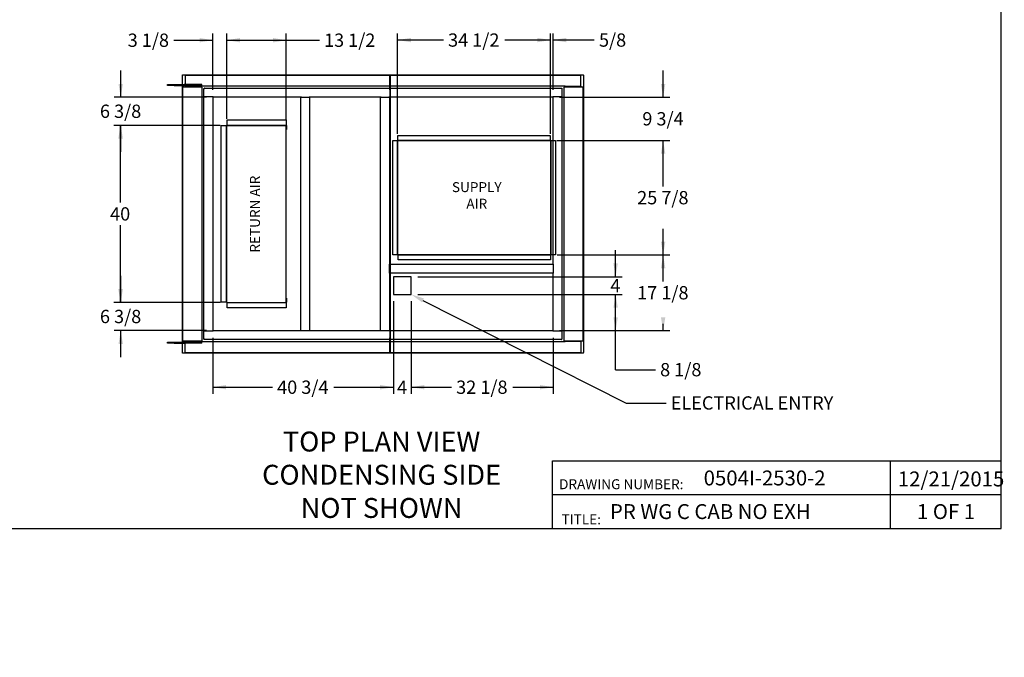
# Paper-space layout 'Layout1' of a CAD drawing. Units: inches. Extents: x 0 to 16.7, y -0.7 to 10.7.
# Drawn here: x 7.8 to 16.7, y -0.7 to 5 of the extents above; entities that cross this region are included whole.
import ezdxf
from ezdxf import colors
from ezdxf.entities.mleader import LeaderData, LeaderLine
from ezdxf.enums import TextEntityAlignment as Align
from ezdxf.lldxf.tags import DXFTag
from ezdxf.math import Vec2, Vec3

# ---------------------------------------------------------------- set-up
doc = ezdxf.new("R2010")
doc.units = ezdxf.units.IN
doc.header["$MEASUREMENT"] = 0
for name, color, linetype in [('0501F-0465_LIFTI', 7, 'Continuous'), ('0501F-0494_BASE_', 7, 'Continuous'), ('0501F-0495_BASE_', 7, 'Continuous'), ('0501F-_0453_BASE', 7, 'Continuous'), ('0510F-3127_BTM_C', 7, 'Continuous'), ('0510F-3168_BTM_E', 7, 'Continuous'), ('0510F-3267_BTM_P', 7, 'Continuous'), ('0510F-3333_BTM_P', 7, 'Continuous'), ('0851P-1861_B-CAB', 7, 'Continuous'), ('0851P-1861_B_CAB', 7, 'Continuous'), ('0851P-1861_C_CAB', 7, 'Continuous'), ('Default', 7, 'Continuous')]:
    doc.layers.add(name, color=color, linetype=linetype)
doc.styles.add('SEACAD_Arial', font='arial.ttf')
tags = doc.linetypes.add('HIDDEN2', pattern=[0.1875, 0.125, -0.0625]).pattern_tags.tags
tags[6:7] = [DXFTag(74, 4), DXFTag(75, 0), DXFTag(340, '0'), DXFTag(46, 0.0), DXFTag(50, 0.0), DXFTag(44, 0.0), DXFTag(45, 0.0)]
tags[4:5] = [DXFTag(74, 4), DXFTag(75, 0), DXFTag(340, '0'), DXFTag(46, 0.0), DXFTag(50, 0.0), DXFTag(44, 0.0), DXFTag(45, 0.0)]
doc.dimstyles.new('HORIZ', dxfattribs={"dimtxt": 0.12, "dimasz": 0.12, "dimexe": 0.06, "dimexo": 0.06, "dimgap": 0.06, "dimtad": 0, "dimtih": 1, "dimtoh": 1, "dimdec": 3, "dimlfac": 25, "dimzin": 4, "dimdsep": 46, "dimlunit": 5, "dimtxsty": 'SEACAD_Arial', "dimblk1": '_SE_FILLED', "dimblk2": '_SE_FILLED', "dimsah": 1, "dimcen": 0.06, "dimadec": 0, "dimazin": 0, "dimtfac": 1, "dimtdec": 0, "dimtofl": 0, "dimtmove": 0, "dimatfit": 3, "dimfxl": 1, "dimtolj": 1, "dimtzin": 4, "dimarcsym": 0})

# ---------------------------------------------------------------- blocks, each defined once
blk = doc.blocks.new('_DOT')
at = {"color": 0}
blk.add_line((0, 0), (-1, 0), dxfattribs=at)
at = {"color": 0, "const_width": 0.333}
blk.add_lwpolyline([(-0.1665, 0, 1), (0.1665, 0, 1)], format="xyb", close=True, dxfattribs=at)
blk = doc.blocks.new('SE')
at = {"layer": '0501F-0465_LIFTI', "color": 7, "linetype": 'Continuous'}
for p, q in [((9.1235, 4.4292), (9.1835, 4.4292)), ((9.1235, 4.4248), (9.1235, 4.4292)), ((9.1235, 4.4248), (9.1835, 4.4248)), ((9.1235, 4.4205), (9.1235, 4.4248)), ((9.1835, 4.4248), (9.1235, 4.4248)), ((9.1835, 4.4205), (9.1235, 4.4205)), ((9.1835, 4.4292), (9.2576, 4.4292)), ((9.1835, 4.4292), (9.1835, 4.4248)), ((9.1835, 4.4248), (9.2576, 4.4248)), ((9.1835, 4.4248), (9.1835, 4.4205)), ((9.1835, 4.4248), (9.2576, 4.4248)), ((9.1835, 4.4205), (9.2576, 4.4205)), ((9.1235, 2.1026), (9.1835, 2.1026)), ((9.1235, 2.0982), (9.1235, 2.1026)), ((9.1835, 2.0982), (9.1235, 2.0982)), ((9.1235, 2.0982), (9.1835, 2.0982)), ((9.1235, 2.0938), (9.1235, 2.0982)), ((9.1835, 2.0938), (9.1235, 2.0938)), ((9.1835, 2.1026), (9.2576, 2.1026)), ((9.1835, 2.1026), (9.1835, 2.0982)), ((9.1835, 2.0982), (9.2576, 2.0982)), ((9.1835, 2.0982), (9.2576, 2.0982)), ((9.1835, 2.0982), (9.1835, 2.0938)), ((9.1835, 2.0938), (9.2576, 2.0938))]:
    blk.add_line(p, q, dxfattribs=at)
at = {"layer": '0501F-0465_LIFTI', "color": 7, "linetype": 'HIDDEN2'}
for p, q in [((9.2576, 4.4292), (9.2735, 4.4292)), ((9.2576, 4.4248), (9.2735, 4.4248)), ((9.2576, 4.4248), (9.2735, 4.4248)), ((9.2576, 4.4205), (9.2735, 4.4205)), ((9.4335, 4.4292), (9.2735, 4.4292)), ((9.2735, 4.4248), (9.2735, 4.4292)), ((9.4335, 4.4248), (9.2735, 4.4248)), ((9.2735, 4.4205), (9.2735, 4.4248)), ((9.4335, 4.4248), (9.2735, 4.4248)), ((9.4335, 4.4205), (9.2735, 4.4205)), ((9.4335, 4.4248), (9.4335, 4.4292)), ((9.4335, 4.4205), (9.4335, 4.4248)), ((9.2576, 2.1026), (9.2735, 2.1026)), ((9.2576, 2.0982), (9.2735, 2.0982)), ((9.2576, 2.0982), (9.2735, 2.0982)), ((9.2576, 2.0938), (9.2735, 2.0938)), ((9.4335, 2.1026), (9.2735, 2.1026)), ((9.2735, 2.0982), (9.2735, 2.1026)), ((9.4335, 2.0982), (9.2735, 2.0982)), ((9.4335, 2.0982), (9.2735, 2.0982)), ((9.2735, 2.0938), (9.2735, 2.0982)), ((9.4335, 2.0938), (9.2735, 2.0938)), ((9.4335, 2.0982), (9.4335, 2.1026)), ((9.4335, 2.0938), (9.4335, 2.0982))]:
    blk.add_line(p, q, dxfattribs=at)
at = {"layer": '0501F-0494_BASE_', "color": 7, "linetype": 'HIDDEN2'}
for p, q in [((9.2835, 2.0982), (9.2835, 2.1069)), ((9.2835, 2.0156), (9.2835, 2.0982)), ((9.4238, 2.1069), (11.1309, 2.1069)), ((11.1349, 2.1069), (12.7166, 2.1069)), ((12.8569, 2.1069), (12.8569, 2.0982)), ((12.8569, 2.0982), (12.8569, 2.0156)), ((9.2835, 2.0069), (9.2835, 2.0156)), ((11.1309, 2.0069), (9.2835, 2.0069)), ((12.8569, 2.0069), (11.1399, 2.0069)), ((12.8569, 2.0156), (12.8569, 2.0069))]:
    blk.add_line(p, q, dxfattribs=at)
at = {"layer": '0501F-0494_BASE_', "color": 7, "linetype": 'Continuous'}
for p, q in [((11.1309, 2.1069), (11.1349, 2.1069)), ((11.1399, 2.0069), (11.1309, 2.0069))]:
    blk.add_line(p, q, dxfattribs=at)
at = {"layer": '0501F-0495_BASE_', "color": 7, "linetype": 'HIDDEN2'}
for p, q in [((9.2835, 4.5161), (11.1309, 4.5161)), ((9.2835, 4.5161), (9.2835, 4.5074)), ((9.2835, 4.5074), (9.2835, 4.4248)), ((11.1399, 4.5161), (12.8569, 4.5161)), ((12.8569, 4.5074), (12.8569, 4.5161)), ((12.8569, 4.4248), (12.8569, 4.5074)), ((9.2835, 4.4248), (9.2835, 4.4161)), ((11.1309, 4.4161), (9.4238, 4.4161)), ((12.7166, 4.4161), (11.1399, 4.4161)), ((12.8569, 4.4161), (12.8569, 4.4248))]:
    blk.add_line(p, q, dxfattribs=at)
at = {"layer": '0501F-0495_BASE_', "color": 7, "linetype": 'Continuous'}
for p, q in [((11.1309, 4.5161), (11.1399, 4.5161)), ((11.1399, 4.4161), (11.1309, 4.4161))]:
    blk.add_line(p, q, dxfattribs=at)
at = {"layer": '0501F-_0453_BASE', "color": 7, "linetype": 'HIDDEN2'}
for p, q in [((9.2625, 2.1156), (9.2625, 4.4074)), ((9.2712, 4.4074), (9.2625, 4.4074)), ((9.4238, 4.4074), (9.2712, 4.4074)), ((9.2835, 4.4161), (9.2835, 4.4118)), ((9.2835, 4.4161), (9.4238, 4.4161)), ((9.2835, 4.4118), (9.4238, 4.4118)), ((9.4238, 4.4161), (9.4238, 4.4118)), ((9.4325, 4.4074), (9.4238, 4.4074)), ((9.4325, 4.4074), (9.4325, 2.1156)), ((12.7079, 2.1156), (12.7079, 4.4074)), ((12.7166, 4.4074), (12.7079, 4.4074)), ((12.7166, 4.4161), (12.8569, 4.4161)), ((12.7166, 4.4161), (12.7166, 4.4118)), ((12.7166, 4.4118), (12.8569, 4.4118)), ((12.8692, 4.4074), (12.7166, 4.4074)), ((12.8569, 4.4161), (12.8569, 4.4118)), ((12.8779, 4.4074), (12.8692, 4.4074)), ((12.8779, 4.4074), (12.8779, 2.1156)), ((9.2625, 2.1156), (9.2712, 2.1156)), ((9.2712, 2.1156), (9.4238, 2.1156)), ((9.4238, 2.1113), (9.2835, 2.1113)), ((9.2835, 2.1069), (9.2835, 2.1113)), ((9.4238, 2.1069), (9.2835, 2.1069)), ((9.4238, 2.1156), (9.4325, 2.1156)), ((9.4238, 2.1069), (9.4238, 2.1113)), ((12.7079, 2.1156), (12.7166, 2.1156)), ((12.7166, 2.1156), (12.8692, 2.1156)), ((12.8569, 2.1113), (12.7166, 2.1113)), ((12.7166, 2.1069), (12.7166, 2.1113)), ((12.8569, 2.1069), (12.7166, 2.1069)), ((12.8569, 2.1069), (12.8569, 2.1113)), ((12.8692, 2.1156), (12.8779, 2.1156))]:
    blk.add_line(p, q, dxfattribs=at)
for centre, radius, start, end in [((9.4238, 4.4074), 0.00872, 0, 90), ((9.4238, 4.4074), 0.00436, 0, 90), ((12.7166, 4.4074), 0.00872, 90, 180), ((12.7166, 4.4074), 0.00436, 90, 180), ((9.4238, 2.1156), 0.00436, 270, 0), ((9.4238, 2.1156), 0.00872, 270, 0), ((12.7166, 2.1156), 0.00872, 180, 270), ((12.7166, 2.1156), 0.00436, 180, 270)]:
    blk.add_arc(centre, radius, start, end, dxfattribs=at)
at = {"layer": '0510F-3127_BTM_C', "color": 7, "linetype": 'Continuous'}
for p, q in [((9.661, 4.0654), (9.661, 4.1114)), ((9.661, 4.1114), (10.195, 4.1114)), ((10.195, 4.1114), (10.195, 4.0654)), ((9.609, 4.0594), (9.655, 4.0594)), ((9.609, 2.4635), (9.609, 4.0594)), ((9.657, 4.0594), (9.655, 4.0594)), ((9.657, 2.4635), (9.657, 4.0594)), ((9.659, 2.4635), (9.659, 4.0594)), ((9.661, 4.0654), (9.661, 4.0634)), ((9.661, 4.0634), (10.195, 4.0634)), ((9.661, 4.0614), (10.195, 4.0614)), ((10.195, 4.0634), (10.195, 4.0654)), ((10.197, 4.0594), (10.197, 4.0234)), ((10.199, 4.0234), (10.197, 4.0234)), ((10.199, 4.0594), (10.199, 4.0234)), ((10.197, 2.4995), (10.197, 2.4635)), ((10.199, 2.4995), (10.197, 2.4995)), ((10.199, 2.4995), (10.199, 2.4635)), ((9.655, 2.4635), (9.609, 2.4635)), ((9.655, 2.4635), (9.657, 2.4635)), ((9.661, 2.4615), (10.195, 2.4615)), ((9.661, 2.4595), (10.195, 2.4595)), ((9.661, 2.4595), (9.661, 2.4575)), ((9.661, 2.4115), (9.661, 2.4575)), ((10.195, 2.4115), (9.661, 2.4115)), ((10.195, 2.4575), (10.195, 2.4595)), ((10.195, 2.4575), (10.195, 2.4115))]:
    blk.add_line(p, q, dxfattribs=at)
for centre, radius, start, end in [((9.661, 4.0594), 0.004, 90, 180), ((9.661, 4.0594), 0.002, 90, 180), ((10.195, 4.0594), 0.004, 0, 90), ((10.195, 4.0594), 0.002, 0, 90), ((9.661, 2.4635), 0.004, 180, 270), ((9.661, 2.4635), 0.002, 180, 270), ((10.195, 2.4635), 0.004, 270, 0), ((10.195, 2.4635), 0.002, 270, 0)]:
    blk.add_arc(centre, radius, start, end, dxfattribs=at)
at = {"layer": '0510F-3168_BTM_E', "color": 7, "linetype": 'Continuous'}
for p, q in [((9.2576, 4.517), (9.2596, 4.517)), ((9.2576, 4.515), (9.2576, 4.517)), ((9.2616, 4.515), (9.2576, 4.515)), ((9.2576, 2.008), (9.2576, 4.515)), ((9.2596, 4.519), (9.2596, 4.517)), ((9.2596, 4.519), (9.2616, 4.519)), ((9.2596, 4.517), (9.2616, 4.517)), ((9.2596, 4.515), (9.2596, 4.517)), ((9.2616, 4.519), (9.2616, 4.515)), ((9.2616, 4.519), (11.1309, 4.519)), ((11.1309, 4.515), (11.1309, 4.519)), ((11.1309, 4.3818), (11.1309, 4.515)), ((11.1329, 4.3818), (11.1309, 4.3818)), ((11.1329, 4.3818), (11.1329, 2.1405)), ((11.1349, 4.3818), (11.1329, 4.3818)), ((11.1349, 4.3818), (11.1349, 2.1405)), ((10.195, 2.4675), (10.195, 4.0555)), ((10.197, 4.0555), (10.195, 4.0555)), ((10.197, 2.4675), (10.197, 4.0555)), ((10.199, 4.0615), (10.1984, 4.0615)), ((10.199, 4.0594), (10.199, 4.0615)), ((10.197, 2.4675), (10.195, 2.4675)), ((10.1985, 2.4615), (10.199, 2.4615)), ((10.199, 2.4615), (10.199, 2.4635)), ((11.1309, 2.1405), (11.1329, 2.1405)), ((11.1309, 2.008), (11.1309, 2.1405)), ((11.1349, 2.1405), (11.1329, 2.1405)), ((9.2576, 2.008), (9.2616, 2.008)), ((9.2576, 2.006), (9.2576, 2.008)), ((9.2576, 2.006), (9.2596, 2.006)), ((9.2596, 2.006), (9.2596, 2.008)), ((9.2596, 2.004), (9.2596, 2.006)), ((9.2616, 2.006), (9.2596, 2.006)), ((9.2616, 2.004), (9.2596, 2.004)), ((9.2616, 2.004), (9.2616, 2.008)), ((11.1309, 2.004), (9.2616, 2.004)), ((11.1309, 2.004), (11.1309, 2.008))]:
    blk.add_line(p, q, dxfattribs=at)
at = {"layer": '0510F-3168_BTM_E', "color": 7, "linetype": 'HIDDEN2'}
for p, q in [((10.1984, 4.0615), (9.659, 4.0615)), ((9.659, 4.0615), (9.659, 4.0594)), ((10.197, 4.0555), (10.199, 4.0555)), ((9.659, 2.4635), (9.659, 2.4615)), ((9.659, 2.4615), (10.1985, 2.4615)), ((10.197, 2.4675), (10.199, 2.4675))]:
    blk.add_line(p, q, dxfattribs=at)
at = {"layer": '0510F-3267_BTM_P', "color": 7, "linetype": 'Continuous'}
for p, q in [((11.1349, 4.5191), (11.1399, 4.5191)), ((11.1349, 4.5166), (11.1349, 4.5191)), ((11.1349, 4.5166), (11.1399, 4.5166)), ((11.1399, 4.5191), (12.8783, 4.5191)), ((11.1399, 4.5191), (11.1399, 4.5142)), ((11.1399, 4.3822), (11.1399, 4.5142)), ((12.8783, 4.5191), (12.8833, 4.5191)), ((12.8783, 4.5191), (12.8783, 4.5142)), ((12.8783, 4.5166), (12.8833, 4.5166)), ((12.8833, 4.5142), (12.8783, 4.5142)), ((12.8833, 4.5191), (12.8833, 4.5166)), ((12.8833, 4.5142), (12.8833, 2.0089)), ((11.1349, 4.3818), (11.1349, 4.3822)), ((11.1374, 4.3822), (11.1349, 4.3822)), ((11.1374, 2.1009), (11.1374, 4.3822)), ((11.1374, 4.3822), (11.1399, 4.3822)), ((11.2044, 3.9254), (11.2044, 3.9239)), ((12.5844, 2.8904), (12.5844, 2.8919)), ((11.3249, 2.6939), (11.1649, 2.6939)), ((11.1649, 2.6939), (11.1649, 2.5339)), ((11.3249, 2.5339), (11.3249, 2.6939)), ((11.1649, 2.5339), (11.3249, 2.5339)), ((11.1349, 2.1009), (11.1349, 2.1405)), ((11.1374, 2.1009), (11.1349, 2.1009)), ((11.1399, 2.1009), (11.1374, 2.1009)), ((11.1399, 2.0089), (11.1399, 2.1009)), ((11.1399, 2.0064), (11.1349, 2.0064)), ((11.1349, 2.0064), (11.1349, 2.0039)), ((11.1399, 2.0039), (11.1349, 2.0039)), ((11.1399, 2.0039), (11.1399, 2.0089)), ((12.8783, 2.0039), (11.1399, 2.0039)), ((12.8783, 2.0039), (12.8783, 2.0089)), ((12.8783, 2.0089), (12.8833, 2.0089)), ((12.8833, 2.0064), (12.8783, 2.0064)), ((12.8833, 2.0039), (12.8783, 2.0039)), ((12.8833, 2.0039), (12.8833, 2.0064))]:
    blk.add_line(p, q, dxfattribs=at)
at = {"layer": '0510F-3267_BTM_P', "color": 7, "linetype": 'HIDDEN2'}
for p, q in [((12.5844, 3.9254), (11.2044, 3.9254)), ((12.5844, 3.9234), (12.5844, 3.9254)), ((11.2044, 2.8924), (11.2044, 2.8904)), ((11.2044, 2.8904), (11.2064, 2.8904))]:
    blk.add_line(p, q, dxfattribs=at)
at = {"layer": '0510F-3333_BTM_P', "color": 7, "linetype": 'Continuous'}
for p, q in [((11.1594, 3.9239), (11.2004, 3.9239)), ((11.1594, 2.8924), (11.1594, 3.9239)), ((11.2004, 3.8774), (11.2004, 3.9234)), ((11.2024, 2.8924), (11.2024, 3.9239)), ((11.2024, 3.9239), (11.2044, 3.9239)), ((11.2024, 3.8774), (11.2024, 3.9234)), ((11.2044, 3.9294), (11.2044, 3.9704)), ((11.2044, 3.9704), (12.5824, 3.9704)), ((11.2044, 3.9294), (11.2044, 3.9274)), ((11.2044, 3.9274), (12.5824, 3.9274)), ((11.2044, 3.9254), (12.5824, 3.9254)), ((11.2044, 2.8924), (11.2044, 3.9239)), ((12.5824, 3.9704), (12.5824, 3.9294)), ((12.5824, 3.9274), (12.5824, 3.9294)), ((12.5844, 3.9234), (12.5844, 2.8919)), ((12.5864, 3.9234), (12.5864, 2.8919)), ((12.5884, 3.9234), (12.5864, 3.9234)), ((12.5884, 3.9234), (12.6294, 3.9234)), ((12.6294, 3.9234), (12.6294, 2.8919)), ((11.2004, 3.8774), (11.2024, 3.8774)), ((12.5864, 2.9384), (12.5864, 2.8924)), ((12.5884, 2.9384), (12.5864, 2.9384)), ((12.5884, 2.9384), (12.5884, 2.8924)), ((11.2004, 2.8924), (11.1594, 2.8924)), ((11.2004, 2.8924), (11.2024, 2.8924)), ((12.5844, 2.8904), (11.2064, 2.8904)), ((12.5844, 2.8884), (11.2064, 2.8884)), ((11.2064, 2.8884), (11.2064, 2.8864)), ((11.2064, 2.8454), (11.2064, 2.8864)), ((12.5864, 2.8919), (12.5844, 2.8919)), ((12.5844, 2.8864), (12.5844, 2.8884)), ((12.5844, 2.8864), (12.5844, 2.8454)), ((12.6294, 2.8919), (12.5884, 2.8919)), ((12.5844, 2.8454), (11.2064, 2.8454))]:
    blk.add_line(p, q, dxfattribs=at)
at = {"layer": '0510F-3333_BTM_P', "color": 7, "linetype": 'HIDDEN2'}
for p, q in [((11.2024, 3.9239), (11.2004, 3.9239)), ((12.5864, 2.8919), (12.5884, 2.8919))]:
    blk.add_line(p, q, dxfattribs=at)
at = {"layer": '0510F-3333_BTM_P', "color": 7, "linetype": 'Continuous'}
for centre, radius, start, end in [((11.2044, 3.9234), 0.004, 90, 180), ((11.2044, 3.9234), 0.002, 90, 180), ((12.5824, 3.9234), 0.004, 0, 90), ((12.5824, 3.9234), 0.002, 0, 90), ((11.2064, 2.8924), 0.004, 180, 270), ((11.2064, 2.8924), 0.002, 180, 270), ((12.5844, 2.8924), 0.002, 270, 0), ((12.5844, 2.8924), 0.004, 270, 0)]:
    blk.add_arc(centre, radius, start, end, dxfattribs=at)
at = {"layer": '0851P-1861_B-CAB', "color": 7, "linetype": 'HIDDEN2'}
for p, q in [((9.4525, 4.321), (9.4574, 4.321)), ((9.4525, 2.202), (9.4525, 4.321)), ((9.4574, 4.321), (9.5275, 4.321)), ((9.5275, 4.321), (9.5325, 4.321)), ((9.5325, 4.321), (9.5325, 2.202)), ((12.6079, 4.321), (12.6128, 4.321)), ((12.6079, 2.802), (12.6079, 4.321)), ((12.6128, 4.321), (12.683, 4.321)), ((12.683, 4.321), (12.6879, 4.321)), ((12.6879, 4.321), (12.6879, 2.202)), ((12.6079, 2.202), (12.6079, 2.7318)), ((9.4574, 2.202), (9.4525, 2.202)), ((9.5275, 2.202), (9.4574, 2.202)), ((9.5325, 2.202), (9.5275, 2.202)), ((12.6128, 2.202), (12.6079, 2.202)), ((12.683, 2.202), (12.6128, 2.202)), ((12.6879, 2.202), (12.683, 2.202))]:
    blk.add_line(p, q, dxfattribs=at)
at = {"layer": '0851P-1861_B_CAB', "color": 7, "linetype": 'HIDDEN2'}
for p, q in [((10.3279, 4.3161), (10.3328, 4.3161)), ((10.3279, 2.2057), (10.3279, 4.3161)), ((10.3328, 4.3161), (10.403, 4.3161)), ((10.403, 4.3161), (10.4079, 4.3161)), ((10.4079, 4.3161), (10.4079, 2.2057)), ((11.0479, 4.3161), (11.0528, 4.3161)), ((11.0479, 2.2057), (11.0479, 4.3161)), ((11.0528, 4.3161), (11.123, 4.3161)), ((11.123, 4.3161), (11.1279, 4.3161)), ((11.1279, 4.3161), (11.1279, 2.802)), ((11.1279, 2.7318), (11.1279, 2.2057)), ((10.3328, 2.2057), (10.3279, 2.2057)), ((10.403, 2.2057), (10.3328, 2.2057)), ((10.4079, 2.2057), (10.403, 2.2057)), ((11.0528, 2.2057), (11.0479, 2.2057)), ((11.123, 2.2057), (11.0528, 2.2057)), ((11.1279, 2.2057), (11.123, 2.2057))]:
    blk.add_line(p, q, dxfattribs=at)
at = {"layer": '0851P-1861_C_CAB', "color": 7, "linetype": 'HIDDEN2'}
for p, q in [((9.4525, 4.3937), (9.4549, 4.3937)), ((9.4525, 4.3912), (9.4525, 4.3937)), ((9.4525, 4.321), (9.4525, 4.3912)), ((9.4574, 4.3912), (9.4525, 4.3912)), ((9.4574, 4.3961), (9.4549, 4.3961)), ((9.4549, 4.3961), (9.4549, 4.3937)), ((9.4574, 4.3937), (9.4549, 4.3937)), ((9.4549, 4.3912), (9.4549, 4.3937)), ((9.4574, 4.3961), (11.1309, 4.3961)), ((9.4574, 4.3961), (9.4574, 4.3912)), ((9.5349, 4.3961), (9.5349, 4.3961)), ((9.5349, 4.3961), (11.1309, 4.3961)), ((11.1399, 4.3961), (12.6054, 4.3961)), ((11.1399, 4.3961), (12.683, 4.3961)), ((12.6054, 4.3961), (12.6054, 4.3961)), ((12.683, 4.3961), (12.683, 4.3912)), ((12.683, 4.3961), (12.6855, 4.3961)), ((12.683, 4.3937), (12.6855, 4.3937)), ((12.6879, 4.3912), (12.683, 4.3912)), ((12.6855, 4.3961), (12.6855, 4.3937)), ((12.6879, 4.3937), (12.6855, 4.3937)), ((12.6855, 4.3912), (12.6855, 4.3937)), ((12.6879, 4.3912), (12.6879, 4.3937)), ((12.6879, 4.3912), (12.6879, 4.321)), ((9.4525, 4.321), (9.4574, 4.321)), ((9.4574, 4.321), (9.5349, 4.321)), ((9.5349, 4.3161), (9.5349, 4.321)), ((10.3328, 4.3161), (9.5349, 4.3161)), ((11.0528, 4.3161), (10.403, 4.3161)), ((12.6054, 4.3161), (11.123, 4.3161)), ((12.6054, 4.321), (12.683, 4.321)), ((12.6054, 4.321), (12.6054, 4.3161)), ((12.683, 4.321), (12.6879, 4.321)), ((11.1279, 2.802), (11.1279, 2.8069)), ((11.1279, 2.8069), (12.6079, 2.8069)), ((11.1279, 2.7318), (11.1279, 2.802)), ((12.6079, 2.8069), (12.6079, 2.802)), ((12.6079, 2.802), (12.6079, 2.7318)), ((11.1279, 2.7269), (11.1279, 2.7318)), ((12.6079, 2.7269), (11.1279, 2.7269)), ((12.6079, 2.7318), (12.6079, 2.7269)), ((9.4525, 2.1318), (9.4525, 2.202)), ((9.4574, 2.202), (9.4525, 2.202)), ((9.5349, 2.202), (9.4574, 2.202)), ((9.5349, 2.202), (9.5349, 2.2069)), ((9.5349, 2.2069), (12.6054, 2.2069)), ((12.6054, 2.2069), (12.6054, 2.202)), ((12.683, 2.202), (12.6054, 2.202)), ((12.6879, 2.202), (12.683, 2.202)), ((12.6879, 2.202), (12.6879, 2.1318)), ((9.4525, 2.1318), (9.4574, 2.1318)), ((9.4525, 2.1318), (9.4525, 2.1293)), ((9.4525, 2.1293), (9.4549, 2.1293)), ((9.4549, 2.1318), (9.4549, 2.1293)), ((9.4549, 2.1269), (9.4549, 2.1293)), ((9.4574, 2.1293), (9.4549, 2.1293)), ((9.4574, 2.1269), (9.4549, 2.1269)), ((9.4574, 2.1269), (9.4574, 2.1318)), ((11.1309, 2.1269), (9.4574, 2.1269)), ((12.683, 2.1269), (11.1349, 2.1269)), ((12.683, 2.1269), (12.683, 2.1318)), ((12.683, 2.1318), (12.6879, 2.1318)), ((12.683, 2.1293), (12.6855, 2.1293)), ((12.683, 2.1269), (12.6855, 2.1269)), ((12.6855, 2.1318), (12.6855, 2.1293)), ((12.6855, 2.1269), (12.6855, 2.1293)), ((12.6879, 2.1293), (12.6855, 2.1293)), ((12.6879, 2.1318), (12.6879, 2.1293))]:
    blk.add_line(p, q, dxfattribs=at)
at = {"layer": '0851P-1861_C_CAB', "color": 7, "linetype": 'Continuous'}
for p, q in [((11.1309, 4.3961), (11.1399, 4.3961)), ((11.1309, 4.3961), (11.1399, 4.3961)), ((11.1349, 2.1269), (11.1309, 2.1269))]:
    blk.add_line(p, q, dxfattribs=at)
blk = doc.blocks.new('DMBLK63')
at = {"layer": 'Default', "linetype": 'Continuous'}
for points in [[(9.4125, 4.8509), (9.4125, 4.8109), (9.5325, 4.8309)], [(9.779, 4.8509), (9.659, 4.8309), (9.779, 4.8109)]]:
    blk.add_hatch(color=7, dxfattribs=at).paths.add_polyline_path(points)
at = {"layer": 'Default', "color": 7, "linetype": 'Continuous'}
for p, q in [((9.1812, 4.8309), (9.5325, 4.8309)), ((9.5325, 4.381), (9.5325, 4.8909)), ((9.659, 4.1194), (9.659, 4.8909)), ((9.659, 4.8309), (9.899, 4.8309))]:
    blk.add_line(p, q, dxfattribs=at)
at = {"layer": 'Default', "color": 7, "linetype": 'Continuous', "style": 'SEACAD_Arial'}
blk.add_text('3 1/8', height=0.12, dxfattribs=at).set_placement((8.7635, 4.8909), align=Align.TOP_LEFT)
blk = doc.blocks.new('_SE_FILLED')
at = {"color": 0}
blk.add_line((0, 0), (-1, 0), dxfattribs=at)
blk.add_solid([(0, 0), (-1, -0.1665), (-1, 0.1665), (0, 0)], dxfattribs=at)
blk = doc.blocks.new('DMBLK64')
at = {"layer": 'Default', "linetype": 'Continuous'}
for points in [[(9.779, 4.8509), (9.659, 4.8309), (9.779, 4.8109)], [(10.077, 4.8509), (10.077, 4.8109), (10.197, 4.8309)]]:
    blk.add_hatch(color=7, dxfattribs=at).paths.add_polyline_path(points)
at = {"layer": 'Default', "color": 7, "linetype": 'Continuous'}
for p, q in [((9.659, 4.1194), (9.659, 4.8909)), ((9.659, 4.8309), (10.4955, 4.8309)), ((10.197, 4.1155), (10.197, 4.8909))]:
    blk.add_line(p, q, dxfattribs=at)
at = {"layer": 'Default', "color": 7, "linetype": 'Continuous', "style": 'SEACAD_Arial'}
blk.add_text('13 1/2', height=0.12, dxfattribs=at).set_placement((10.5375, 4.8909), align=Align.TOP_LEFT)
blk = doc.blocks.new('DMBLK65')
at = {"layer": 'Default', "linetype": 'Continuous'}
for points in [[(8.6805, 2.5815), (8.7005, 2.4615), (8.7205, 2.5815)], [(8.6805, 2.0869), (8.7205, 2.0869), (8.7005, 2.2069)]]:
    blk.add_hatch(color=7, dxfattribs=at).paths.add_polyline_path(points)
at = {"layer": 'Default', "color": 7, "linetype": 'Continuous'}
for p, q in [((8.7005, 2.4615), (8.7005, 2.7015)), ((9.601, 2.4615), (8.6405, 2.4615)), ((9.4749, 2.2069), (8.6405, 2.2069)), ((8.7005, 1.9669), (8.7005, 2.2069))]:
    blk.add_line(p, q, dxfattribs=at)
at = {"layer": 'Default', "color": 7, "linetype": 'Continuous', "style": 'SEACAD_Arial'}
blk.add_text('6 3/8', height=0.12, dxfattribs=at).set_placement((8.5127, 2.3942), align=Align.TOP_LEFT)
blk = doc.blocks.new('DMBLK66')
at = {"layer": 'Default', "linetype": 'Continuous'}
for points in [[(8.6785, 3.9415), (8.7185, 3.9415), (8.6985, 4.0615)], [(8.6785, 2.5815), (8.6985, 2.4615), (8.7185, 2.5815)]]:
    blk.add_hatch(color=7, dxfattribs=at).paths.add_polyline_path(points)
at = {"layer": 'Default', "color": 7, "linetype": 'Continuous'}
for p, q in [((9.599, 4.0615), (8.6385, 4.0615)), ((8.6985, 3.3635), (8.6985, 4.0615)), ((8.6985, 2.4615), (8.6985, 3.1595)), ((9.2004, 2.4615), (8.6385, 2.4615))]:
    blk.add_line(p, q, dxfattribs=at)
at = {"layer": 'Default', "color": 7, "linetype": 'Continuous', "style": 'SEACAD_Arial'}
blk.add_text('40', height=0.12, dxfattribs=at).set_placement((8.6046, 3.3215), align=Align.TOP_LEFT)
blk = doc.blocks.new('DMBLK67')
at = {"layer": 'Default', "linetype": 'Continuous'}
for points in [[(8.6805, 4.4361), (8.7005, 4.3161), (8.7205, 4.4361)], [(8.6805, 3.9415), (8.7205, 3.9415), (8.7005, 4.0615)]]:
    blk.add_hatch(color=7, dxfattribs=at).paths.add_polyline_path(points)
at = {"layer": 'Default', "color": 7, "linetype": 'Continuous'}
for p, q in [((8.7005, 4.3161), (8.7005, 4.5561)), ((9.4749, 4.3161), (8.6405, 4.3161)), ((9.599, 4.0615), (8.6405, 4.0615)), ((8.7005, 3.8215), (8.7005, 4.0615))]:
    blk.add_line(p, q, dxfattribs=at)
at = {"layer": 'Default', "color": 7, "linetype": 'Continuous', "style": 'SEACAD_Arial'}
blk.add_text('6 3/8', height=0.12, dxfattribs=at).set_placement((8.5127, 4.2488), align=Align.TOP_LEFT)
blk = doc.blocks.new('DMBLK68')
at = {"layer": 'Default', "linetype": 'Continuous'}
for points in [[(9.6525, 1.6751), (9.6525, 1.7151), (9.5325, 1.6951)], [(11.0449, 1.6751), (11.1649, 1.6951), (11.0449, 1.7151)]]:
    blk.add_hatch(color=7, dxfattribs=at).paths.add_polyline_path(points)
at = {"layer": 'Default', "color": 7, "linetype": 'Continuous'}
for p, q in [((11.1649, 2.4739), (11.1649, 1.6351)), ((9.5325, 2.142), (9.5325, 1.6351)), ((9.5325, 1.6951), (10.0719, 1.6951)), ((10.6255, 1.6951), (11.1649, 1.6951))]:
    blk.add_line(p, q, dxfattribs=at)
at = {"layer": 'Default', "color": 7, "linetype": 'Continuous', "style": 'SEACAD_Arial'}
blk.add_text('40 3/4', height=0.12, dxfattribs=at).set_placement((10.1139, 1.7551), align=Align.TOP_LEFT)
blk = doc.blocks.new('DMBLK69')
at = {"layer": 'Default', "linetype": 'Continuous'}
for points in [[(11.0449, 1.6751), (11.1649, 1.6951), (11.0449, 1.7151)], [(11.4449, 1.6751), (11.4449, 1.7151), (11.3249, 1.6951)]]:
    blk.add_hatch(color=7, dxfattribs=at).paths.add_polyline_path(points)
at = {"layer": 'Default', "color": 7, "linetype": 'Continuous'}
for p, q in [((11.1649, 2.4739), (11.1649, 1.6351)), ((11.3249, 2.4739), (11.3249, 1.6351)), ((10.9249, 1.6951), (11.1649, 1.6951)), ((11.3249, 1.6951), (11.5649, 1.6951))]:
    blk.add_line(p, q, dxfattribs=at)
at = {"layer": 'Default', "color": 7, "linetype": 'Continuous', "style": 'SEACAD_Arial'}
blk.add_text('4', height=0.12, dxfattribs=at).set_placement((11.1979, 1.7551), align=Align.TOP_LEFT)
blk = doc.blocks.new('DMBLK70')
at = {"layer": 'Default', "linetype": 'Continuous'}
for points in [[(11.4449, 1.6751), (11.4449, 1.7151), (11.3249, 1.6951)], [(12.4879, 1.6751), (12.6079, 1.6951), (12.4879, 1.7151)]]:
    blk.add_hatch(color=7, dxfattribs=at).paths.add_polyline_path(points)
at = {"layer": 'Default', "color": 7, "linetype": 'Continuous'}
for p, q in [((11.3249, 2.4739), (11.3249, 1.6351)), ((12.6079, 2.142), (12.6079, 1.6351)), ((11.3249, 1.6951), (11.6896, 1.6951)), ((12.2432, 1.6951), (12.6079, 1.6951))]:
    blk.add_line(p, q, dxfattribs=at)
at = {"layer": 'Default', "color": 7, "linetype": 'Continuous', "style": 'SEACAD_Arial'}
blk.add_text('32 1/8', height=0.12, dxfattribs=at).set_placement((11.7316, 1.7551), align=Align.TOP_LEFT)
blk = doc.blocks.new('DMBLK71')
at = {"layer": 'Default', "linetype": 'Continuous'}
for points in [[(13.1928, 2.4139), (13.1728, 2.5339), (13.1528, 2.4139)], [(13.1928, 2.3269), (13.1528, 2.3269), (13.1728, 2.2069)]]:
    blk.add_hatch(color=7, dxfattribs=at).paths.add_polyline_path(points)
at = {"layer": 'Default', "color": 7, "linetype": 'Continuous'}
for p, q in [((11.3849, 2.5339), (13.2328, 2.5339)), ((13.1728, 1.8535), (13.1728, 2.5339)), ((12.6654, 2.2069), (13.2328, 2.2069)), ((13.1728, 1.8535), (13.5328, 1.8535))]:
    blk.add_line(p, q, dxfattribs=at)
at = {"layer": 'Default', "color": 7, "linetype": 'Continuous', "style": 'SEACAD_Arial'}
blk.add_text('8 1/8', height=0.12, dxfattribs=at).set_placement((13.5748, 1.9135), align=Align.TOP_LEFT)
blk = doc.blocks.new('DMBLK72')
at = {"layer": 'Default', "linetype": 'Continuous'}
for points in [[(13.1928, 2.8139), (13.1528, 2.8139), (13.1728, 2.6939)], [(13.1928, 2.4139), (13.1728, 2.5339), (13.1528, 2.4139)]]:
    blk.add_hatch(color=7, dxfattribs=at).paths.add_polyline_path(points)
at = {"layer": 'Default', "color": 7, "linetype": 'Continuous'}
for p, q in [((13.1728, 2.6939), (13.1728, 2.9339)), ((11.3849, 2.6939), (13.2328, 2.6939)), ((11.3849, 2.5339), (13.2328, 2.5339)), ((13.1728, 2.2939), (13.1728, 2.5339))]:
    blk.add_line(p, q, dxfattribs=at)
at = {"layer": 'Default', "color": 7, "linetype": 'Continuous', "style": 'SEACAD_Arial'}
blk.add_text('4', height=0.12, dxfattribs=at).set_placement((13.1258, 2.6739), align=Align.TOP_LEFT)
blk = doc.blocks.new('DMBLK73')
at = {"layer": 'Default', "linetype": 'Continuous'}
for points in [[(13.622, 2.7704), (13.602, 2.8904), (13.582, 2.7704)], [(13.622, 2.3269), (13.582, 2.3269), (13.602, 2.2069)]]:
    blk.add_hatch(color=7, dxfattribs=at).paths.add_polyline_path(points)
at = {"layer": 'Default', "color": 7, "linetype": 'Continuous'}
for p, q in [((12.6444, 2.8904), (13.662, 2.8904)), ((13.602, 2.6507), (13.602, 2.8904)), ((13.602, 2.2069), (13.602, 2.2667)), ((12.6654, 2.2069), (13.662, 2.2069))]:
    blk.add_line(p, q, dxfattribs=at)
at = {"layer": 'Default', "color": 7, "linetype": 'Continuous', "style": 'SEACAD_Arial'}
blk.add_text('17 1/8', height=0.12, dxfattribs=at).set_placement((13.3672, 2.6087), align=Align.TOP_LEFT)
blk = doc.blocks.new('DMBLK74')
at = {"layer": 'Default', "linetype": 'Continuous'}
for points in [[(13.622, 3.8054), (13.602, 3.9254), (13.582, 3.8054)], [(13.622, 3.0104), (13.582, 3.0104), (13.602, 2.8904)]]:
    blk.add_hatch(color=7, dxfattribs=at).paths.add_polyline_path(points)
at = {"layer": 'Default', "color": 7, "linetype": 'Continuous'}
for p, q in [((12.6424, 3.9254), (13.662, 3.9254)), ((13.602, 3.5099), (13.602, 3.9254)), ((13.602, 2.8904), (13.602, 3.1259)), ((12.6444, 2.8904), (13.662, 2.8904))]:
    blk.add_line(p, q, dxfattribs=at)
at = {"layer": 'Default', "color": 7, "linetype": 'Continuous', "style": 'SEACAD_Arial'}
blk.add_text('25 7/8', height=0.12, dxfattribs=at).set_placement((13.3672, 3.4679), align=Align.TOP_LEFT)
blk = doc.blocks.new('DMBLK75')
at = {"layer": 'Default', "linetype": 'Continuous'}
for points in [[(13.622, 4.4361), (13.582, 4.4361), (13.602, 4.3161)], [(13.622, 3.8054), (13.602, 3.9254), (13.582, 3.8054)]]:
    blk.add_hatch(color=7, dxfattribs=at).paths.add_polyline_path(points)
at = {"layer": 'Default', "color": 7, "linetype": 'Continuous'}
for p, q in [((13.602, 4.3161), (13.602, 4.5561)), ((12.6654, 4.3161), (13.662, 4.3161)), ((12.6424, 3.9254), (13.662, 3.9254)), ((13.602, 3.6854), (13.602, 3.9254))]:
    blk.add_line(p, q, dxfattribs=at)
at = {"layer": 'Default', "color": 7, "linetype": 'Continuous', "style": 'SEACAD_Arial'}
blk.add_text('9 3/4', height=0.12, dxfattribs=at).set_placement((13.4142, 4.1807), align=Align.TOP_LEFT)
blk = doc.blocks.new('DMBLK76')
at = {"layer": 'Default', "linetype": 'Continuous'}
for points in [[(12.4644, 4.8523), (12.4644, 4.8123), (12.5844, 4.8323)], [(12.7279, 4.8523), (12.6079, 4.8323), (12.7279, 4.8123)]]:
    blk.add_hatch(color=7, dxfattribs=at).paths.add_polyline_path(points)
at = {"layer": 'Default', "color": 7, "linetype": 'Continuous'}
for p, q in [((12.5844, 4.8323), (12.3444, 4.8323)), ((12.5844, 3.9834), (12.5844, 4.8923)), ((12.6079, 4.381), (12.6079, 4.8923)), ((12.9802, 4.8323), (12.6079, 4.8323))]:
    blk.add_line(p, q, dxfattribs=at)
at = {"layer": 'Default', "color": 7, "linetype": 'Continuous', "style": 'SEACAD_Arial'}
blk.add_text('5/8', height=0.12, dxfattribs=at).set_placement((13.0222, 4.8923), align=Align.TOP_LEFT)
blk = doc.blocks.new('DMBLK77')
at = {"layer": 'Default', "linetype": 'Continuous'}
for points in [[(11.3224, 4.8523), (11.2024, 4.8323), (11.3224, 4.8123)], [(12.4644, 4.8523), (12.4644, 4.8123), (12.5844, 4.8323)]]:
    blk.add_hatch(color=7, dxfattribs=at).paths.add_polyline_path(points)
at = {"layer": 'Default', "color": 7, "linetype": 'Continuous'}
for p, q in [((11.2024, 3.9839), (11.2024, 4.8923)), ((11.6166, 4.8323), (11.2024, 4.8323)), ((12.5844, 4.8323), (12.1702, 4.8323)), ((12.5844, 3.9834), (12.5844, 4.8923))]:
    blk.add_line(p, q, dxfattribs=at)
at = {"layer": 'Default', "color": 7, "linetype": 'Continuous', "style": 'SEACAD_Arial'}
blk.add_text('34 1/2', height=0.12, dxfattribs=at).set_placement((11.6586, 4.8923), align=Align.TOP_LEFT)

psp = doc.layouts.get("Layout1")

# ---------------------------------------------------------------- linework, layer by layer
at = {"layer": 'Default', "color": 7, "linetype": 'Continuous'}
for p, q in [((16.655475, 0.416952), (16.655475, 10.663556)), ((12.602202, 1.028914), (16.655475, 1.028914)), ((12.602202, 0.416952), (12.602202, 1.028914)), ((15.655475, 0.416952), (15.655475, 1.028914)), ((12.602202, 0.724349), (16.655475, 0.724349)), ((0.405475, 0.416952), (16.655475, 0.416952))]:
    psp.add_line(p, q, dxfattribs=at)

# ---------------------------------------------------------------- block references
at = {"layer": 'Default'}
psp.add_blockref('SE', (0, 0), dxfattribs=at)

# ---------------------------------------------------------------- texts
at = {"layer": 'Default', "insert": (9.868588, 3.258864), "char_height": 0.09, "width": 0.77462648, "attachment_point": 2, "rotation": 90}
psp.add_mtext('{\\fArial|b0||i0||c0|p34;\\C7;\\H9.e-002;\\W1.;\\pxa5.555555556e-002;\\pxb5.555555556e-002;RETURN AIR\\P}', dxfattribs=at)
at = {"layer": 'Default', "insert": (11.918133, 3.548224), "char_height": 0.09, "width": 0.53551996, "attachment_point": 2}
psp.add_mtext('{\\fArial|b0||i0||c0|p34;\\C7;\\H9.e-002;\\W1.;\\pxa5.555555556e-002;\\pxb5.555555556e-002;SUPPLY \\P}{\\fArial|b0||i0||c0|p34;\\C7;\\H9.e-002;\\W1.;\\pxb5.555555556e-002;AIR}', dxfattribs=at)

# ---------------------------------------------------------------- dimensions: what is measured, and where the dimension line sits
at = {"layer": 'Default', "color": 7, "linetype": 'Continuous'}
for base, p1, p2, text, picture, middle in [((9.658992, 4.830863), (9.532468, 4.321028), (9.658992, 4.0594), '\\A1;<>', 'DMBLK63', (9.181201, 4.830863)), ((10.196992, 4.830863), (9.658992, 4.0594), (10.196992, 4.055509), '\\A1;<>', 'DMBLK64', (10.4955, 4.830863)), ((11.202385, 4.832254), (12.584385, 3.923373), (11.202385, 3.923893), '\\A1;<>\\P ', 'DMBLK77', (11.893385, 4.832254)), ((12.584385, 4.832254), (12.607908, 4.321028), (12.584385, 3.923373), '\\A1;<>\\P ', 'DMBLK76', (12.980224, 4.832254)), ((11.164904, 1.695112), (9.532468, 2.201996), (11.164904, 2.533912), '\\A1;<>\\P ', 'DMBLK68', (10.348686, 1.695112)), ((12.607908, 1.695112), (11.324904, 2.533912), (12.607908, 2.201996), '\\A1;<>\\P ', 'DMBLK70', (11.966406, 1.695112))]:
    dim = psp.add_linear_dim(base=base, p1=p1, p2=p2, text=text, dimstyle='HORIZ', dxfattribs=at)
    dim.commit()
    dim.dimension.update_dxf_attribs({"geometry": picture, "text_midpoint": middle, "dimtype": 160})
for base, p1, p2, angle, text, picture, middle, dimtype in [((8.700483, 4.316108), (9.658992, 4.061512), (9.534948, 4.316108), 90, '\\A1;<>', 'DMBLK67', (8.700483, 4.18881), 160), ((13.602, 4.316108), (12.582385, 3.925373), (12.605428, 4.316108), 90, '\\A1;<>\\P ', 'DMBLK75', (13.602, 4.120741), 160), ((8.698467, 2.46152), (9.660992, 2.46152), (9.658992, 4.061512), 90.07162, '\\A1;<>', 'DMBLK66', (8.698467, 3.261516), 161), ((13.602, 2.890393), (12.584385, 2.890393), (12.582385, 3.925373), 90.1107185, '\\A1;<>\\P ', 'DMBLK74', (13.602, 3.407883), 161), ((13.172751, 2.533912), (11.324904, 2.533912), (11.324904, 2.693912), 90, '\\A1;<>\\P ', 'DMBLK72', (13.172751, 2.613912), 161), ((13.602, 2.890393), (12.605428, 2.206916), (12.584385, 2.890393), 90, '\\A1;<>\\P ', 'DMBLK73', (13.602, 2.548655), 160), ((8.700483, 2.46152), (9.534948, 2.206916), (9.660992, 2.46152), 90, '\\A1;<>', 'DMBLK65', (8.700483, 2.334218), 160), ((11.164904, 1.695112), (11.164904, 2.533912), (11.324904, 2.533912), 0, '\\A1;<>\\P ', 'DMBLK69', (11.244904, 1.695112), 161), ((13.172751, 2.533912), (12.605428, 2.206916), (11.324904, 2.533912), 90, '\\A1;<>\\P ', 'DMBLK71', (13.532751, 1.853479), 160)]:
    dim = psp.add_linear_dim(base=base, p1=p1, p2=p2, angle=angle, text=text, dimstyle='HORIZ', dxfattribs=at)
    dim.commit()
    dim.dimension.update_dxf_attribs({"geometry": picture, "text_midpoint": middle, "dimtype": dimtype})

# ---------------------------------------------------------------- leaders
ml = psp.add_multileader_mtext('Standard', dxfattribs=at)
ml.set_content('{\\pxsm0.9;\\fArial|b0||i0||c0|p34;\\W1.;       100% OUTSIDE AIR\\PWITH BAROMETRIC RELIEF\\P}', color=256)
ml.set_leader_properties()
ml.set_arrow_properties(name='DOT')
ml.build(insert=Vec2(0, 0))
ml.multileader.update_dxf_attribs({"leader_type": 0, "dogleg_length": 0, "arrow_head_size": 0.24})
ctx = ml.context
ctx.base_point, ctx.char_height, ctx.arrow_head_size, ctx.landing_gap_size = Vec3(8.865223, 10.012609), 0.24, 0.24, 0.084
notes = []
notes.append((ctx, [(0, (0, 0, 0), (0, 0), (1, 0), 1, [])]))
ctx.mtext.insert = Vec3(8.949223, 10.134649)
ml = psp.add_multileader_mtext('Standard', dxfattribs=at)
ml.set_content('{\\pxsm0.9;\\fArial|b0||i0||c0|p34;\\W1.;ELECTRICAL ENTRY\\P}', color=256)
ml.set_leader_properties()
ml.build(insert=Vec2(0, 0))
ml.multileader.update_dxf_attribs({"dogleg_length": 0.36, "arrow_head_size": 0.12})
ctx = ml.context
ctx.base_point, ctx.char_height, ctx.arrow_head_size, ctx.landing_gap_size = Vec3(13.628775, 1.551802), 0.12, 0.12, 0.042
notes.append((ctx, [(0, (1, 1, 0), (13.268775, 1.551802), (1, 0), 0.36, [(0, [(11.324904, 2.533912)], 0, [])])]))
ctx.mtext.insert = Vec3(13.670775, 1.612822)
ml = psp.add_multileader_mtext('Standard', dxfattribs=at)
ml.set_content('{\\pxsm0.9;\\fArial|b0||i0||c0|p34;\\W1.;TOP PLAN VIEW\\PCONDENSING SIDE\\PNOT SHOWN\\P}', color=256)
ml.set_leader_properties()
ml.set_arrow_properties(name='DOT')
ml.build(insert=Vec2(0, 0))
ml.multileader.update_dxf_attribs({"dogleg_length": 0, "arrow_head_size": 0.18})
ctx = ml.context
ctx.base_point, ctx.char_height, ctx.arrow_head_size, ctx.landing_gap_size = Vec3(9.828304, 1.202493), 0.18, 0.18, 0.063
ctx.text_align_type = 1
notes.append((ctx, [(0, (0, 0, 0), (0, 0), (1, 0), 1, [])]))
ctx.mtext.insert, ctx.mtext.alignment = Vec3(11.057974, 1.294023), 2
ml = psp.add_multileader_mtext('Standard', dxfattribs=at)
ml.set_content('{\\pxsm0.9;\\fArial|b0||i0||c0|p34;\\W1.;12/21/2015\\P}', color=256)
ml.set_leader_properties()
ml.set_arrow_properties(name='DOT')
ml.build(insert=Vec2(0, 0))
ml.multileader.update_dxf_attribs({"leader_type": 0, "dogleg_length": 0, "arrow_head_size": 0.135})
ctx = ml.context
ctx.base_point, ctx.char_height, ctx.arrow_head_size, ctx.landing_gap_size = Vec3(15.675641, 0.864918), 0.135, 0.135, 0.04725
notes.append((ctx, [(0, (0, 0, 0), (0, 0), (1, 0), 1, [])]))
ctx.mtext.insert = Vec3(15.722891, 0.933566)
ml = psp.add_multileader_mtext('Standard', dxfattribs=at)
ml.set_content('{\\pxsm0.9;\\fArial|b0||i0||c0|p34;\\W1.;0504I-2530-2\\P}', color=256)
ml.set_leader_properties()
ml.set_arrow_properties(name='DOT')
ml.build(insert=Vec2(0, 0))
ml.multileader.update_dxf_attribs({"leader_type": 0, "dogleg_length": 0, "arrow_head_size": 0.135})
ctx = ml.context
ctx.base_point, ctx.char_height, ctx.arrow_head_size, ctx.landing_gap_size = Vec3(13.920948, 0.873698), 0.135, 0.135, 0.04725
notes.append((ctx, [(0, (0, 0, 0), (0, 0), (1, 0), 1, [])]))
ctx.mtext.insert = Vec3(13.968198, 0.942345)
ml = psp.add_multileader_mtext('Standard', dxfattribs=at)
ml.set_content('{\\pxsm0.9;\\fArial|b0||i0||c0|p34;\\W1.;DRAWING NUMBER:\\P}', color=256)
ml.set_leader_properties()
ml.set_arrow_properties(name='DOT')
ml.build(insert=Vec2(0, 0))
ml.multileader.update_dxf_attribs({"leader_type": 0, "dogleg_length": 0, "arrow_head_size": 0.09})
ctx = ml.context
ctx.base_point, ctx.char_height, ctx.arrow_head_size, ctx.landing_gap_size = Vec3(12.630428, 0.817634), 0.09, 0.09, 0.0315
notes.append((ctx, [(0, (0, 0, 0), (0, 0), (1, 0), 1, [])]))
ctx.mtext.insert = Vec3(12.661928, 0.863399)
ml = psp.add_multileader_mtext('Standard', dxfattribs=at)
ml.set_content('{\\pxsm0.9;\\fArial|b0||i0||c0|p34;\\W1.;PR WG C CAB NO EXH\\P}', color=256)
ml.set_leader_properties()
ml.set_arrow_properties(name='DOT')
ml.build(insert=Vec2(0, 0))
ml.multileader.update_dxf_attribs({"leader_type": 0, "dogleg_length": 0, "arrow_head_size": 0.135})
ctx = ml.context
ctx.base_point, ctx.char_height, ctx.arrow_head_size, ctx.landing_gap_size = Vec3(13.073923, 0.570045), 0.135, 0.135, 0.04725
notes.append((ctx, [(0, (0, 0, 0), (0, 0), (1, 0), 1, [])]))
ctx.mtext.insert = Vec3(13.121173, 0.638693)
ml = psp.add_multileader_mtext('Standard', dxfattribs=at)
ml.set_content('{\\pxsm0.9;\\fArial|b0||i0||c0|p34;\\W1.;1 OF 1\\P}', color=256)
ml.set_leader_properties()
ml.set_arrow_properties(name='DOT')
ml.build(insert=Vec2(0, 0))
ml.multileader.update_dxf_attribs({"leader_type": 0, "dogleg_length": 0, "arrow_head_size": 0.135})
ctx = ml.context
ctx.base_point, ctx.char_height, ctx.arrow_head_size, ctx.landing_gap_size = Vec3(15.84848, 0.569887), 0.135, 0.135, 0.04725
notes.append((ctx, [(0, (0, 0, 0), (0, 0), (1, 0), 1, [])]))
ctx.mtext.insert = Vec3(15.89573, 0.638535)
ml = psp.add_multileader_mtext('Standard', dxfattribs=at)
ml.set_content('{\\pxsm0.9;\\fArial|b0||i0||c0|p34;\\W1.;TITLE:\\P}', color=256)
ml.set_leader_properties()
ml.set_arrow_properties(name='DOT')
ml.build(insert=Vec2(0, 0))
ml.multileader.update_dxf_attribs({"leader_type": 0, "dogleg_length": 0, "arrow_head_size": 0.09})
ctx = ml.context
ctx.base_point, ctx.char_height, ctx.arrow_head_size, ctx.landing_gap_size = Vec3(12.652446, 0.500471), 0.09, 0.09, 0.0315
notes.append((ctx, [(0, (0, 0, 0), (0, 0), (1, 0), 1, [])]))
ctx.mtext.insert = Vec3(12.683946, 0.545471)
for ctx, leaders in notes:
    for number, flags, end, landing, length, lines in leaders:
        leader = LeaderData()
        leader.index, (leader.has_last_leader_line, leader.has_dogleg_vector, leader.attachment_direction) = number, flags
        leader.last_leader_point, leader.dogleg_vector, leader.dogleg_length = Vec3(end), Vec3(landing), length
        for number, points, colour, breaks in lines:
            line = LeaderLine()
            line.index, line.vertices, line.color, line.breaks = number, Vec3.list(points), colors.encode_raw_color(colour), breaks
            leader.lines.append(line)
        ctx.leaders.append(leader)

doc.saveas('drawing.dxf')
